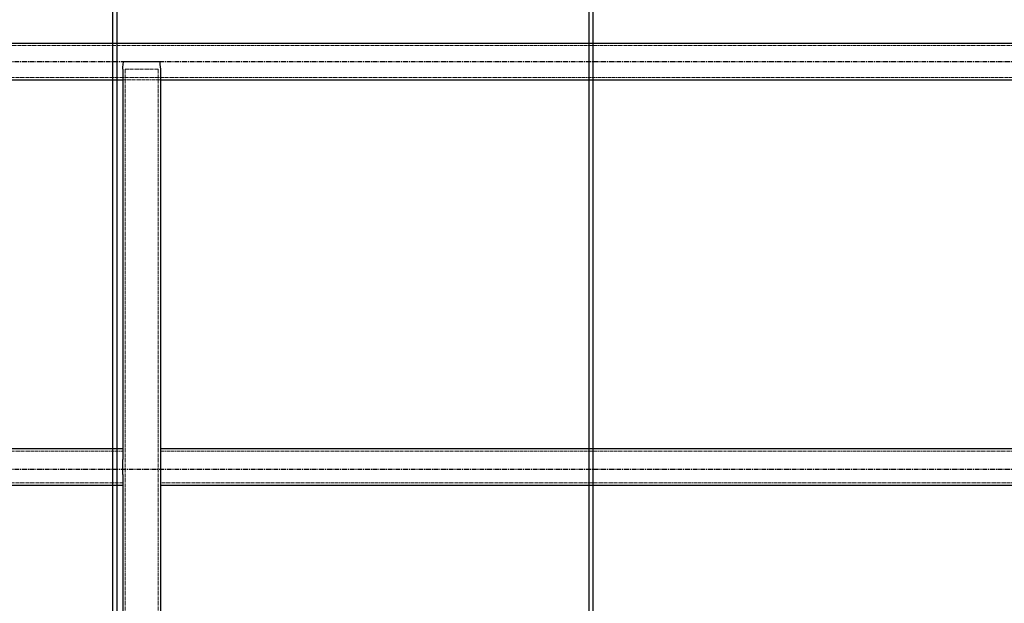
# Model space of a CAD drawing. Units: millimetres. Extents: x -83983 to 115648, y -6767 to 182870.
# Drawn here: x 9888 to 11200, y 14304 to 15082 of the extents above; entities that cross this region are included whole.
import ezdxf

# ---------------------------------------------------------------- set-up
doc = ezdxf.new("R2010")
doc.units = ezdxf.units.MM
for name, pattern in [('CENTER', [10.16, 6.35, -1.27, 1.27, -1.27]), ('HIDDEN', [1.905, 1.27, -0.635]), ('INTERROMPU', [19.05, 12.7, -6.35])]:
    doc.linetypes.add(name, pattern=pattern)
for name, color, linetype in [('T0-03-Pointille', 162, 'INTERROMPU'), ('TAMBE-Axe', 1, 'CENTER'), ('TAMBE-FX_GRIL_+_GRIL_+_PASSERELLE', 102, 'Continuous'), ('TAMBE-Porteuse 500Kg', 10, 'Continuous')]:
    doc.layers.add(name, color=color, linetype=linetype)

# ---------------------------------------------------------------- blocks, each defined once
blk = doc.blocks.new('A$C3D93406A')
at = {"layer": 'T0-03-Pointille', "linetype": 'HIDDEN', "lineweight": 18}
for p, q in [((11355, -11652.8), (8745, -11652.8)), ((10028, -11684), (10072, -11684)), ((10028, -11684), (10028, -12870)), ((10072, -11684), (10072, -12870)), ((8745, -11695.3), (11355, -11695.3)), ((10025, -11698.2), (10075, -11698.2)), ((10025, -11698.2), (10028, -11698.2)), ((10072, -11698.2), (10075, -11698.2)), ((10025, -12192.8), (8745, -12192.8)), ((11355, -12192.8), (10075, -12192.8)), ((8745, -12235.3), (10025, -12235.3)), ((10075, -12235.3), (11355, -12235.3))]:
    blk.add_line(p, q, dxfattribs=at)
at = {"layer": 'TAMBE-FX_GRIL_+_GRIL_+_PASSERELLE', "linetype": 'Continuous', "lineweight": 25}
for p, q in [((11355, -11649.9), (8745, -11649.9)), ((10025.9, -11674), (10028, -11674)), ((10028, -11674), (10072, -11674)), ((10072, -11674), (10074.1, -11674)), ((10025, -11684), (10025, -12204)), ((10075, -11684), (10075, -12204)), ((8745, -11698.2), (10025, -11698.2)), ((10075, -11698.2), (11355, -11698.2)), ((10025, -12189.9), (8745, -12189.9)), ((11355, -12189.9), (10075, -12189.9)), ((10025, -12214), (10025, -12204)), ((10075, -12204), (10075, -12224)), ((10025, -12224), (10025, -12214)), ((10025, -12224), (10025, -12750)), ((10075, -12224), (10075, -12750)), ((8745, -12238.2), (10025, -12238.2)), ((10075, -12238.2), (11355, -12238.2))]:
    blk.add_line(p, q, dxfattribs=at)
at = {"layer": 'TAMBE-FX_GRIL_+_GRIL_+_PASSERELLE', "linetype": 'Continuous', "lineweight": 25, "flags": 128}
for points in [[(10025, -11684), (10025.2, -11681.2), (10025.6, -11678.2), (10025.9, -11674)], [(10074.1, -11674), (10074.1, -11674.3), (10074.3, -11677.7), (10074.8, -11681), (10075, -11684)]]:
    blk.add_lwpolyline(points, dxfattribs=at)
blk = doc.blocks.new('A$C10990F67')
for p, q in [((1047, -4500.5), (1047, -14527.1)), ((1053, -14533.4), (1053, -4500.5))]:
    blk.add_line(p, q)

msp = doc.modelspace()

# ---------------------------------------------------------------- linework, layer by layer
at = {"layer": 'TAMBE-Axe'}
for p, q in [((645.029, 15025.966), (14060.029, 15025.966)), ((645.029, 14483.066), (14060.029, 14483.066))]:
    msp.add_line(p, q, dxfattribs=at)

# ---------------------------------------------------------------- block references
at = {"layer": 'TAMBE-FX_GRIL_+_GRIL_+_PASSERELLE'}
msp.add_blockref('A$C3D93406A', (0.029, 26699.966), dxfattribs=at)
at = {"layer": 'TAMBE-Porteuse 500Kg'}
for p in [(8964.343, 26704.944), (9598.981, 26698.064)]:
    msp.add_blockref('A$C10990F67', p, dxfattribs=at)

doc.saveas('drawing.dxf')
